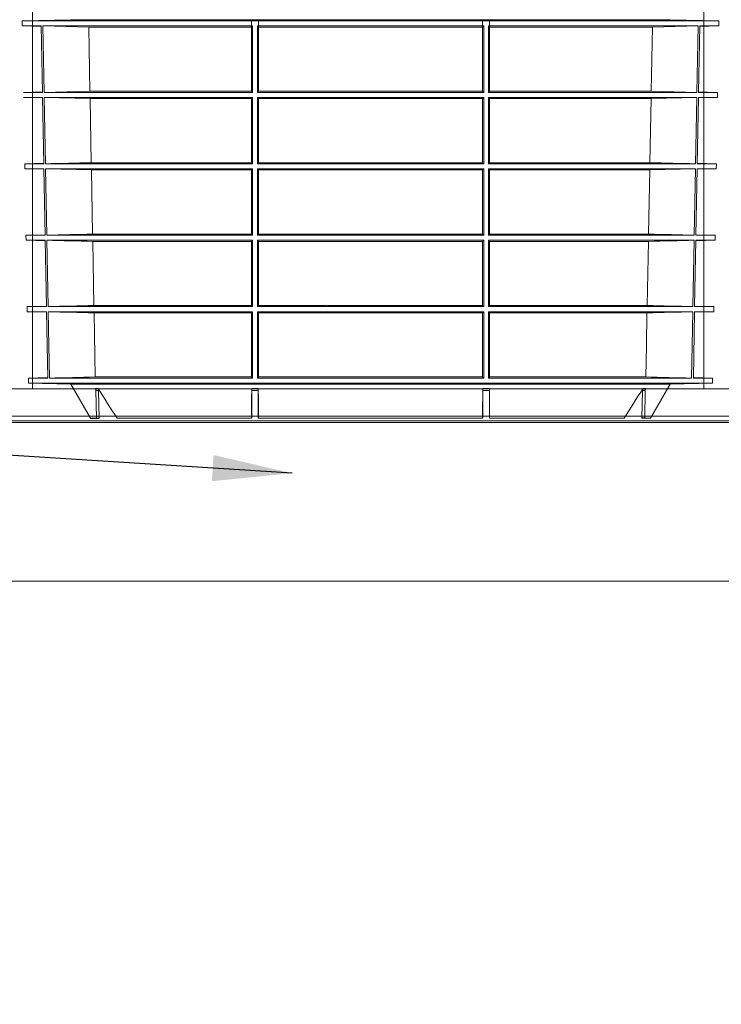
# Model space of a CAD drawing. Units: inches. Extents: x 95 to 119694, y 162 to 11082.
# Drawn here: x 13069 to 13509, y 3129 to 3747 of the extents above; entities that cross this region are included whole.
import ezdxf

# ---------------------------------------------------------------- set-up
doc = ezdxf.new("R2010")
doc.units = ezdxf.units.IN
doc.header["$MEASUREMENT"] = 0
doc.layers.get('0').update_dxf_attribs({"lineweight": 0})
doc.layers.add('Access', color=7, linetype='Continuous', lineweight=5)
doc.layers.add('Dims', color=7, linetype='Continuous')
doc.styles.add('_TCW_TXTSTY_1', font='verdana.ttf', dxfattribs={"height": 92.307693})
doc.styles.add('Text Style 1', font='arial.ttf')
doc.dimstyles.new('Common Dimension Style 1', dxfattribs={"dimtxt": 15.875, "dimasz": 15.875, "dimexe": 15.875, "dimexo": 15.875, "dimgap": 15.875, "dimtad": 0, "dimtih": 1, "dimtoh": 1, "dimdec": 3, "dimzin": 0, "dimdsep": 46, "dimlunit": 4, "dimtxsty": 'Text Style 1', "dimcen": 0, "dimadec": 0, "dimazin": 0, "dimtfac": 1, "dimtdec": 3, "dimtofl": 0, "dimtmove": 0, "dimatfit": 3, "dimfxl": 1, "dimtolj": 1, "dimtzin": 0, "dimarcsym": 0})

# ---------------------------------------------------------------- blocks, each defined once
blk = doc.blocks.new('ACO - 1014493 - FRONT')
at = {"layer": 'Access'}
for p, q in [((0.15, 103.4), (0, 120.5)), ((0, 120.5), (652.71, 120.5)), ((7.35, 120.5), (7.5, 103.4)), ((25.34, 103.4), (25.28, 120.5)), ((43.03, 120.5), (43.1, 103.4)), ((609.67, 120.5), (609.61, 103.4)), ((627.36, 103.4), (627.43, 120.5)), ((645.36, 120.5), (645.21, 103.4)), ((652.56, 103.4), (652.71, 120.5)), ((649.55, 100.42), (3.16, 100.42)), ((7.5, 103.4), (25.34, 103.4)), ((27.16, 0), (26.29, 99.42)), ((64, 99.42), (28.65, 99.42)), ((28.65, 99.42), (29.51, 0)), ((43.1, 103.4), (609.61, 103.4)), ((43.1, 103.4), (43.1, 100.42)), ((64.36, 0), (64, 99.42)), ((69.68, 99.42), (69.68, 100.42)), ((583.03, 99.42), (69.68, 99.42)), ((69.68, 99.42), (70.04, 0)), ((583.03, 99.42), (582.67, 0)), ((583.03, 99.42), (583.03, 100.42)), ((588.35, 0), (588.71, 99.42)), ((588.71, 99.42), (624.06, 99.42)), ((609.61, 103.4), (609.61, 100.42)), ((624.06, 99.42), (623.2, 0)), ((625.55, 0), (626.42, 99.42)), ((645.21, 103.4), (627.36, 103.4)), ((625.55, 0), (27.16, 0))]:
    blk.add_line(p, q, dxfattribs=at)
for centre, radius, start, end in [((3.16, 103.43), 3.01, 180.5, 270), ((10.16, 103.04), 2.68, 172.32426, 258.67618), ((25.29, 99.41), 1, 0.5, 90), ((28, 103.04), 2.68, 172.32426, 258.67618), ((27.76, 99.54), 0.893, 352.32285, 78.67684), ((63.11, 99.54), 0.893, 352.32285, 78.67684), ((589.6, 99.54), 0.893, 101.32316, 187.67715), ((624.95, 99.54), 0.893, 101.32316, 187.67715), ((625.24, -668.85), 768.27, 89.91227, 90.08773), ((624.71, 103.04), 2.68, 281.32382, 7.67574), ((627.42, 99.41), 1, 90, 179.5), ((642.55, 103.04), 2.68, 281.32382, 7.67574), ((649.55, 103.43), 3.01, 270, 359.5)]:
    blk.add_arc(centre, radius, start, end, dxfattribs=at)
for centre, major_axis, ratio, start_param, end_param in [((25.25, 103.43), (25.1, 0.03), 0.000434, 3.141596, 3.926963), ((43.1, 103.43), (25.1, 0.01), 0.001047, 3.926994, 4.712361), ((34.33, 99.41), (8.03, -0.01), 0.000452, 2.35623, 3.141597), ((69.68, 99.41), (8.03, 0), 0.001091, 1.570832, 2.356199), ((583.03, 99.41), (8.03, 0), 0.001091, 0.785394, 1.57076), ((609.61, 103.43), (25.1, -0.01), 0.001047, 4.712417, 5.497784), ((627.45, 103.43), (25.1, -0.03), 0.000434, 5.497815, 6.283182)]:
    blk.add_ellipse(centre, major_axis=major_axis, ratio=ratio, start_param=start_param, end_param=end_param, dxfattribs=at)

msp = doc.modelspace()

# ---------------------------------------------------------------- linework, layer by layer
for p, q in [((13076.80246, 3514.95479), (13076.80246, 4055.59658)), ((13497.99917, 3514.95479), (13497.99917, 4056.59908))]:
    msp.add_line(p, q)
at = {"layer": 'Access'}
for p, q in [((13100.80313, 3746.55246), (13070.34798, 3745.75498)), ((13070.34798, 3745.75498), (13070.40237, 3742.63935)), ((13507.46943, 3745.75498), (13070.34798, 3745.75498)), ((13070.40237, 3742.63935), (13082.27487, 3742.32846)), ((13070.40237, 3742.63935), (13082.26914, 3742.63935)), ((13083.03889, 3700.95395), (13082.26914, 3742.63935)), ((13083.31383, 3742.63935), (13214.9103, 3742.63935)), ((13083.31383, 3742.63935), (13084.08714, 3700.95395)), ((13112.034, 3741.94582), (13083.31383, 3742.63935)), ((13477.01429, 3746.55246), (13100.80313, 3746.55246)), ((13214.15871, 3746.55246), (13214.15871, 3730.85245)), ((13214.9103, 3742.63935), (13214.15871, 3741.94582)), ((13214.91076, 3700.95395), (13214.9103, 3742.63935)), ((13217.87978, 3742.63935), (13217.87921, 3700.95395)), ((13217.87978, 3742.63935), (13359.93764, 3742.63935)), ((13218.61116, 3741.94582), (13217.87978, 3742.63935)), ((13218.65871, 3730.85245), (13218.65871, 3746.55246)), ((13359.15871, 3746.55246), (13359.15871, 3730.85245)), ((13359.93764, 3742.63935), (13359.20626, 3741.94582)), ((13359.93821, 3700.95395), (13359.93764, 3742.63935)), ((13362.90712, 3742.63935), (13362.90665, 3700.95395)), ((13362.90712, 3742.63935), (13494.50359, 3742.63935)), ((13363.65871, 3741.94582), (13362.90712, 3742.63935)), ((13363.65871, 3730.85245), (13363.65871, 3746.55246)), ((13494.50359, 3742.63935), (13465.78342, 3741.94582)), ((13507.46943, 3745.75498), (13477.01429, 3746.55246)), ((13493.73028, 3700.95395), (13494.50359, 3742.63935)), ((13495.54828, 3742.63935), (13494.77853, 3700.95395)), ((13495.54255, 3742.32846), (13507.41505, 3742.63935)), ((13495.54828, 3742.63935), (13507.41505, 3742.63935)), ((13507.41505, 3742.63935), (13507.46943, 3745.75498)), ((13112.034, 3741.94582), (13214.15871, 3741.94582)), ((13112.79791, 3701.64686), (13112.034, 3741.94582)), ((13214.15871, 3741.94582), (13214.15874, 3701.64686)), ((13218.61092, 3701.64686), (13218.61116, 3741.94582)), ((13218.61116, 3741.94582), (13359.20626, 3741.94582)), ((13359.20626, 3741.94582), (13359.20649, 3701.64686)), ((13363.65868, 3701.64686), (13363.65871, 3741.94582)), ((13363.65871, 3741.94582), (13465.78342, 3741.94582)), ((13465.78342, 3741.94582), (13465.01951, 3701.64686)), ((13083.03313, 3701.26562), (13071.12998, 3700.95395)), ((13083.03889, 3700.95395), (13071.12998, 3700.95395)), ((13084.08714, 3700.95395), (13112.79791, 3701.64686)), ((13214.91076, 3700.95395), (13084.08714, 3700.95395)), ((13214.15874, 3701.64686), (13112.79791, 3701.64686)), ((13214.15874, 3701.64686), (13214.91076, 3700.95395)), ((13217.87921, 3700.95395), (13218.61092, 3701.64686)), ((13359.93821, 3700.95395), (13217.87921, 3700.95395)), ((13359.20649, 3701.64686), (13218.61092, 3701.64686)), ((13359.20649, 3701.64686), (13359.93821, 3700.95395)), ((13362.90665, 3700.95395), (13363.65868, 3701.64686)), ((13493.73028, 3700.95395), (13362.90665, 3700.95395)), ((13465.01951, 3701.64686), (13363.65868, 3701.64686)), ((13465.01951, 3701.64686), (13493.73028, 3700.95395)), ((13506.68744, 3700.95395), (13494.77853, 3700.95395)), ((13506.68744, 3700.95395), (13494.78428, 3701.26562)), ((13506.63308, 3697.84038), (13506.68744, 3700.95395)), ((13071.18434, 3697.84038), (13083.10217, 3697.52829)), ((13071.18434, 3697.84038), (13083.0964, 3697.84038)), ((13083.86612, 3656.17441), (13083.0964, 3697.84038)), ((13084.14491, 3697.84038), (13214.9108, 3697.84038)), ((13084.14491, 3697.84038), (13084.91823, 3656.17441)), ((13112.88323, 3697.14685), (13084.14491, 3697.84038)), ((13112.88323, 3697.14685), (13214.15874, 3697.14685)), ((13113.64733, 3656.86732), (13112.88323, 3697.14685)), ((13214.9108, 3697.84038), (13214.15874, 3697.14685)), ((13214.15874, 3697.14685), (13214.15876, 3656.86732)), ((13214.91126, 3656.17441), (13214.9108, 3697.84038)), ((13217.87917, 3697.84038), (13217.87861, 3656.17441)), ((13217.87917, 3697.84038), (13359.93825, 3697.84038)), ((13218.6109, 3697.14685), (13217.87917, 3697.84038)), ((13218.61068, 3656.86732), (13218.6109, 3697.14685)), ((13218.6109, 3697.14685), (13359.20652, 3697.14685)), ((13359.93825, 3697.84038), (13359.20652, 3697.14685)), ((13359.20652, 3697.14685), (13359.20674, 3656.86732)), ((13359.93881, 3656.17441), (13359.93825, 3697.84038)), ((13362.90662, 3697.84038), (13362.90615, 3656.17441)), ((13362.90662, 3697.84038), (13493.67251, 3697.84038)), ((13363.65868, 3697.14685), (13362.90662, 3697.84038)), ((13363.65866, 3656.86732), (13363.65868, 3697.14685)), ((13363.65868, 3697.14685), (13464.93419, 3697.14685)), ((13464.93419, 3697.14685), (13464.17009, 3656.86732)), ((13493.67251, 3697.84038), (13464.93419, 3697.14685)), ((13492.89918, 3656.17441), (13493.67251, 3697.84038)), ((13494.72101, 3697.84038), (13493.95129, 3656.17441)), ((13494.71525, 3697.52829), (13506.63308, 3697.84038)), ((13494.72101, 3697.84038), (13506.63308, 3697.84038)), ((13083.86034, 3656.48731), (13071.91162, 3656.17441)), ((13071.91162, 3656.17441), (13071.96668, 3653.0199)), ((13083.86612, 3656.17441), (13071.91162, 3656.17441)), ((13214.91126, 3656.17441), (13084.91823, 3656.17441)), ((13214.15876, 3656.86732), (13113.64733, 3656.86732)), ((13359.93881, 3656.17441), (13217.87861, 3656.17441)), ((13359.20674, 3656.86732), (13218.61068, 3656.86732)), ((13492.89918, 3656.17441), (13362.90615, 3656.17441)), ((13464.17009, 3656.86732), (13363.65866, 3656.86732)), ((13505.9058, 3656.17441), (13493.95129, 3656.17441)), ((13505.9058, 3656.17441), (13493.95708, 3656.48731)), ((13505.85074, 3653.0199), (13505.9058, 3656.17441)), ((13071.96668, 3653.0199), (13083.9302, 3652.70661)), ((13071.96668, 3653.0199), (13083.92442, 3653.0199)), ((13084.6937, 3611.39487), (13083.92442, 3653.0199)), ((13084.9768, 3653.0199), (13214.9113, 3653.0199)), ((13084.9768, 3653.0199), (13085.74972, 3611.39487)), ((13113.7335, 3652.32637), (13084.9768, 3653.0199)), ((13113.7335, 3652.32637), (13214.15876, 3652.32637)), ((13114.4974, 3612.08778), (13113.7335, 3652.32637)), ((13214.9113, 3653.0199), (13214.15876, 3652.32637)), ((13214.15876, 3652.32637), (13214.15876, 3612.08778)), ((13214.91176, 3611.39487), (13214.9113, 3653.0199)), ((13217.87857, 3653.0199), (13217.87802, 3611.39487)), ((13217.87857, 3653.0199), (13359.93885, 3653.0199)), ((13218.61066, 3652.32637), (13217.87857, 3653.0199)), ((13218.61045, 3612.08778), (13218.61066, 3652.32637)), ((13218.61066, 3652.32637), (13359.20676, 3652.32637)), ((13359.93885, 3653.0199), (13359.20676, 3652.32637)), ((13359.20676, 3652.32637), (13359.20697, 3612.08778)), ((13359.9394, 3611.39487), (13359.93885, 3653.0199)), ((13362.90612, 3653.0199), (13362.90566, 3611.39487)), ((13362.90612, 3653.0199), (13492.84062, 3653.0199)), ((13363.65866, 3652.32637), (13362.90612, 3653.0199)), ((13363.65866, 3612.08778), (13363.65866, 3652.32637)), ((13363.65866, 3652.32637), (13464.08391, 3652.32637)), ((13464.08391, 3652.32637), (13463.32002, 3612.08778)), ((13492.84062, 3653.0199), (13464.08391, 3652.32637)), ((13492.0677, 3611.39487), (13492.84062, 3653.0199)), ((13493.893, 3653.0199), (13493.12371, 3611.39487)), ((13493.88722, 3652.70661), (13505.85074, 3653.0199)), ((13493.893, 3653.0199), (13505.85074, 3653.0199)), ((13084.68791, 3611.70897), (13072.69325, 3611.39487)), ((13072.69325, 3611.39487), (13072.74902, 3608.19941)), ((13084.6937, 3611.39487), (13072.69325, 3611.39487)), ((13072.74902, 3608.19941), (13084.7586, 3607.88492)), ((13072.74902, 3608.19941), (13084.75277, 3608.19941)), ((13085.52166, 3566.61535), (13084.75277, 3608.19941)), ((13214.91176, 3611.39487), (13085.74972, 3611.39487)), ((13085.80907, 3608.19941), (13214.91179, 3608.19941)), ((13085.80907, 3608.19941), (13086.58161, 3566.61535)), ((13214.15876, 3612.08778), (13114.4974, 3612.08778)), ((13114.58442, 3607.50586), (13214.15876, 3607.50586)), ((13115.34812, 3567.30824), (13114.58442, 3607.50586)), ((13214.15876, 3607.50586), (13214.15874, 3567.30824)), ((13214.91223, 3566.61535), (13214.91179, 3608.19941)), ((13217.87798, 3608.19941), (13217.87744, 3566.61535)), ((13217.87798, 3608.19941), (13359.93944, 3608.19941)), ((13359.9394, 3611.39487), (13217.87802, 3611.39487)), ((13218.61023, 3567.30824), (13218.61042, 3607.50586)), ((13218.61042, 3607.50586), (13359.20699, 3607.50586)), ((13359.20697, 3612.08778), (13218.61045, 3612.08778)), ((13359.20699, 3607.50586), (13359.20719, 3567.30824)), ((13359.93998, 3566.61535), (13359.93944, 3608.19941)), ((13362.90563, 3608.19941), (13362.90519, 3566.61535)), ((13362.90563, 3608.19941), (13492.00835, 3608.19941)), ((13492.0677, 3611.39487), (13362.90566, 3611.39487)), ((13463.32002, 3612.08778), (13363.65866, 3612.08778)), ((13363.65868, 3567.30824), (13363.65866, 3607.50586)), ((13363.65866, 3607.50586), (13463.233, 3607.50586)), ((13463.233, 3607.50586), (13462.4693, 3567.30824)), ((13491.23581, 3566.61535), (13492.00835, 3608.19941)), ((13493.06465, 3608.19941), (13492.29576, 3566.61535)), ((13493.05882, 3607.88492), (13505.0684, 3608.19941)), ((13493.06465, 3608.19941), (13505.0684, 3608.19941)), ((13505.12417, 3611.39487), (13493.12371, 3611.39487)), ((13505.12417, 3611.39487), (13493.12951, 3611.70897)), ((13505.0684, 3608.19941), (13505.12417, 3611.39487)), ((13085.51582, 3566.93064), (13073.47487, 3566.61535)), ((13073.47487, 3566.61535), (13073.53136, 3563.37892)), ((13085.52166, 3566.61535), (13073.47487, 3566.61535)), ((13214.91223, 3566.61535), (13086.58161, 3566.61535)), ((13214.15874, 3567.30824), (13115.34812, 3567.30824)), ((13359.93998, 3566.61535), (13217.87744, 3566.61535)), ((13261.18187, 3567.30824), (13218.61023, 3567.30824)), ((13359.20719, 3567.30824), (13261.63555, 3567.30824)), ((13491.23581, 3566.61535), (13362.90519, 3566.61535)), ((13462.4693, 3567.30824), (13363.65868, 3567.30824)), ((13504.34255, 3566.61535), (13492.29576, 3566.61535)), ((13504.34255, 3566.61535), (13492.3016, 3566.93064)), ((13504.28605, 3563.37892), (13504.34255, 3566.61535)), ((13073.53136, 3563.37892), (13085.58734, 3563.06323)), ((13073.53136, 3563.37892), (13085.5815, 3563.37892)), ((13086.35141, 3521.75703), (13085.5815, 3563.37892)), ((13086.64175, 3563.37892), (13214.91226, 3563.37892)), ((13086.64175, 3563.37892), (13087.41537, 3521.75703)), ((13115.43599, 3562.68538), (13214.15874, 3562.68538)), ((13116.201, 3522.44993), (13115.43599, 3562.68538)), ((13214.15874, 3562.68538), (13214.15871, 3522.44993)), ((13214.91269, 3521.75703), (13214.91226, 3563.37892)), ((13217.8774, 3563.37892), (13217.87686, 3521.75703)), ((13217.8774, 3563.37892), (13359.94002, 3563.37892)), ((13218.61003, 3522.44993), (13218.61022, 3562.68538)), ((13218.61022, 3562.68538), (13359.2072, 3562.68538)), ((13359.2072, 3562.68538), (13359.20739, 3522.44993)), ((13359.94056, 3521.75703), (13359.94002, 3563.37892)), ((13362.90516, 3563.37892), (13362.90472, 3521.75703)), ((13362.90516, 3563.37892), (13491.17567, 3563.37892)), ((13363.65868, 3562.68538), (13462.38143, 3562.68538)), ((13363.65871, 3522.44993), (13363.65868, 3562.68538)), ((13490.40205, 3521.75703), (13491.17567, 3563.37892)), ((13492.23592, 3563.37892), (13491.466, 3521.75703)), ((13492.23008, 3563.06323), (13504.28605, 3563.37892)), ((13492.23592, 3563.37892), (13504.28605, 3563.37892)), ((13086.34557, 3522.07356), (13074.25788, 3521.75703)), ((13074.25788, 3521.75703), (13074.31226, 3518.6414)), ((13086.35141, 3521.75703), (13074.25788, 3521.75703)), ((13214.91269, 3521.75703), (13087.41537, 3521.75703)), ((13214.15871, 3522.44993), (13116.201, 3522.44993)), ((13359.94056, 3521.75703), (13217.87686, 3521.75703)), ((13359.20739, 3522.44993), (13218.61003, 3522.44993)), ((13490.40205, 3521.75703), (13362.90472, 3521.75703)), ((13461.61642, 3522.44993), (13363.65871, 3522.44993)), ((13503.55953, 3521.75703), (13491.466, 3521.75703)), ((13503.55953, 3521.75703), (13491.47185, 3522.07356)), ((13503.50516, 3518.6414), (13503.55953, 3521.75703)), ((13074.31226, 3518.6414), (13100.7972, 3517.94787)), ((13074.31226, 3518.6414), (13503.50516, 3518.6414)), ((13100.7972, 3517.94787), (13113.16321, 3496.56567)), ((13477.02022, 3517.94787), (13100.7972, 3517.94787)), ((13116.17868, 3515.23635), (13117.90856, 3515.23635)), ((13214.3609, 3515.23635), (13218.46182, 3515.23635)), ((13359.3556, 3515.23635), (13363.45651, 3515.23635)), ((13459.90886, 3515.23635), (13461.63874, 3515.23635)), ((13464.65421, 3496.56567), (13477.02022, 3517.94787)), ((13477.02022, 3517.94787), (13503.50516, 3518.6414)), ((13116.86803, 3496.56567), (13116.53863, 3514.02839)), ((13118.27723, 3514.02839), (13116.53863, 3514.02839)), ((13118.27723, 3514.02839), (13118.60993, 3496.56567)), ((13214.35495, 3496.56567), (13214.35488, 3514.02839)), ((13218.46769, 3514.02839), (13214.35488, 3514.02839)), ((13218.46769, 3514.02839), (13218.46764, 3496.56567)), ((13359.34978, 3496.56567), (13359.34972, 3514.02839)), ((13363.46254, 3514.02839), (13359.34972, 3514.02839)), ((13363.46254, 3514.02839), (13363.46247, 3496.56567)), ((13459.20749, 3496.56567), (13459.54019, 3514.02839)), ((13461.27879, 3514.02839), (13459.54019, 3514.02839)), ((13461.27879, 3514.02839), (13460.94939, 3496.56567)), ((13214.15871, 3496.56567), (13129.85236, 3496.56567)), ((13359.15871, 3496.56567), (13218.65871, 3496.56567)), ((13447.96506, 3496.56567), (13363.65871, 3496.56567)), ((13464.65421, 3496.56567), (13461.01663, 3496.56567))]:
    msp.add_line(p, q, dxfattribs=at)
at = {"layer": 'Access', "flags": 128}
msp.add_lwpolyline([(13462.38143, 3562.68538), (13461.98722, 3541.94855), (13461.61642, 3522.44993)], dxfattribs=at)
at = {"layer": 'Access'}
for points in [[(13084.91823, 3656.17441), (13094.49453, 3656.40791), (13104.07089, 3656.63922), (13113.64733, 3656.86731)], [(13214.15876, 3656.86731), (13214.40959, 3656.63922), (13214.66043, 3656.40791), (13214.91126, 3656.17441)], [(13217.87861, 3656.17441), (13218.12263, 3656.40702), (13218.36666, 3656.63821), (13218.61068, 3656.86731)], [(13359.20674, 3656.86731), (13359.45076, 3656.63821), (13359.69479, 3656.40702), (13359.93881, 3656.17441)], [(13362.90615, 3656.17441), (13363.15699, 3656.40791), (13363.40782, 3656.63922), (13363.65866, 3656.86731)], [(13464.17009, 3656.86731), (13473.74652, 3656.63922), (13483.32288, 3656.40791), (13492.89919, 3656.17441)], [(13085.74972, 3611.39488), (13095.33221, 3611.6284), (13104.91477, 3611.85973), (13114.4974, 3612.08778)], [(13114.58442, 3607.50587), (13104.99257, 3607.73412), (13095.40079, 3607.96566), (13085.80907, 3608.1994)], [(13214.15876, 3612.08778), (13214.40976, 3611.85973), (13214.66075, 3611.6284), (13214.91175, 3611.39488)], [(13214.91179, 3608.1994), (13214.66078, 3607.96566), (13214.40977, 3607.73412), (13214.15876, 3607.50587)], [(13218.61043, 3607.50587), (13218.36628, 3607.73515), (13218.12213, 3607.96656), (13217.87798, 3608.1994)], [(13217.87802, 3611.39488), (13218.12216, 3611.6275), (13218.36631, 3611.8587), (13218.61045, 3612.08778)], [(13359.20697, 3612.08778), (13359.45111, 3611.8587), (13359.69526, 3611.6275), (13359.9394, 3611.39488)], [(13359.93944, 3608.1994), (13359.69529, 3607.96656), (13359.45114, 3607.73515), (13359.20699, 3607.50587)], [(13363.65866, 3607.50587), (13363.40765, 3607.73412), (13363.15664, 3607.96566), (13362.90563, 3608.1994)], [(13362.90567, 3611.39488), (13363.15666, 3611.6284), (13363.40766, 3611.85973), (13363.65866, 3612.08778)], [(13492.00835, 3608.1994), (13482.41663, 3607.96566), (13472.82486, 3607.73412), (13463.233, 3607.50587)], [(13463.32002, 3612.08778), (13472.90265, 3611.85973), (13482.4852, 3611.6284), (13492.0677, 3611.39488)], [(13086.58161, 3566.61535), (13096.17038, 3566.8489), (13105.75921, 3567.08023), (13115.34812, 3567.30825)], [(13214.15874, 3567.30825), (13214.4099, 3567.08023), (13214.66107, 3566.8489), (13214.91223, 3566.61535)], [(13217.87744, 3566.61535), (13218.1217, 3566.84799), (13218.36597, 3567.0792), (13218.61023, 3567.30825)], [(13359.20718, 3567.30825), (13359.45145, 3567.0792), (13359.69571, 3566.84799), (13359.93998, 3566.61535)], [(13362.90519, 3566.61535), (13363.15635, 3566.8489), (13363.40751, 3567.08023), (13363.65868, 3567.30825)], [(13462.4693, 3567.30825), (13472.0582, 3567.08023), (13481.64703, 3566.8489), (13491.23581, 3566.61535)], [(13115.43598, 3562.68538), (13105.83784, 3562.9136), (13096.23977, 3563.14514), (13086.64175, 3563.37892)], [(13214.91226, 3563.37892), (13214.66109, 3563.14514), (13214.40992, 3562.9136), (13214.15874, 3562.68538)], [(13218.61021, 3562.68538), (13218.36594, 3562.91464), (13218.12167, 3563.14605), (13217.8774, 3563.37892)], [(13359.94002, 3563.37892), (13359.69575, 3563.14605), (13359.45148, 3562.91464), (13359.20721, 3562.68538)], [(13363.65868, 3562.68538), (13363.4075, 3562.9136), (13363.15633, 3563.14514), (13362.90516, 3563.37892)], [(13491.17567, 3563.37892), (13481.57766, 3563.14514), (13471.97959, 3562.9136), (13462.38143, 3562.68538)], [(13087.41536, 3521.75703), (13097.01051, 3521.99062), (13106.60572, 3522.22195), (13116.201, 3522.44993)], [(13214.15871, 3522.44993), (13214.41004, 3522.22195), (13214.66137, 3521.99062), (13214.9127, 3521.75703)], [(13217.87687, 3521.75703), (13218.12126, 3521.9897), (13218.36564, 3522.22091), (13218.61003, 3522.44993)], [(13359.20739, 3522.44993), (13359.45177, 3522.22091), (13359.69616, 3521.9897), (13359.94055, 3521.75703)], [(13362.90472, 3521.75703), (13363.15605, 3521.99062), (13363.40738, 3522.22195), (13363.65871, 3522.44993)], [(13461.61642, 3522.44993), (13471.2117, 3522.22195), (13480.8069, 3521.99062), (13490.40205, 3521.75703)], [(13129.85237, 3496.56567), (13125.85156, 3502.77674), (13121.8716, 3509.00114), (13117.90856, 3515.23636)], [(13214.3609, 3515.23636), (13214.29383, 3509.00114), (13214.22645, 3502.77673), (13214.15871, 3496.56567)], [(13218.65871, 3496.56567), (13218.59283, 3502.78057), (13218.52722, 3509.00469), (13218.46182, 3515.23636)], [(13359.3556, 3515.23636), (13359.2902, 3509.00469), (13359.22459, 3502.78056), (13359.15871, 3496.56567)], [(13363.65871, 3496.56567), (13363.59097, 3502.77674), (13363.52359, 3509.00114), (13363.45651, 3515.23636)], [(13459.90886, 3515.23636), (13455.94582, 3509.00114), (13451.96585, 3502.77673), (13447.96505, 3496.56567)]]:
    msp.add_open_spline(points, degree=3, dxfattribs=at)
for points in [[(13116.53864, 3514.02839), (13116.5346, 3514.24258), (13116.50161, 3514.4512), (13116.3803, 3514.85779), (13116.29157, 3515.05438), (13116.17869, 3515.23636)], [(13117.90856, 3515.23636), (13118.02367, 3515.05524), (13118.11296, 3514.86316), (13118.23832, 3514.45638), (13118.27314, 3514.2431), (13118.27723, 3514.02839)], [(13214.35488, 3514.02839), (13214.35487, 3514.24315), (13214.3554, 3514.45213), (13214.35743, 3514.8591), (13214.35895, 3515.05517), (13214.3609, 3515.23636)], [(13218.46182, 3515.23636), (13218.46372, 3515.05444), (13218.46518, 3514.86195), (13218.46718, 3514.45556), (13218.4677, 3514.24254), (13218.4677, 3514.02839)], [(13359.34972, 3514.02839), (13359.34972, 3514.24258), (13359.35023, 3514.4512), (13359.35221, 3514.85779), (13359.35369, 3515.05438), (13359.3556, 3515.23636)], [(13363.45651, 3515.23636), (13363.45846, 3515.05524), (13363.45996, 3514.86316), (13363.46201, 3514.45638), (13363.46254, 3514.2431), (13363.46254, 3514.02839)], [(13459.54019, 3514.02839), (13459.54428, 3514.24315), (13459.57821, 3514.45213), (13459.7028, 3514.8591), (13459.7937, 3515.05517), (13459.90886, 3515.23636)], [(13461.63873, 3515.23636), (13461.52589, 3515.05444), (13461.43878, 3514.86195), (13461.3167, 3514.45556), (13461.28282, 3514.24254), (13461.27878, 3514.02839)]]:
    msp.add_open_spline(points, degree=3, knots=[0, 0, 0, 0, 0.5, 0.5, 1, 1, 1, 1], dxfattribs=at)
at = {"layer": 'Dims', "color": 7}
for p, q in [((13113.16321, 3496.56567), (13116.86803, 3496.56567)), ((13116.86803, 3496.56567), (13118.60993, 3496.56567)), ((13461.01663, 3496.56567), (13459.20749, 3496.56567))]:
    msp.add_line(p, q, dxfattribs=at)

# ---------------------------------------------------------------- block references
at = {"layer": 'Access'}
msp.add_blockref('ACO - 1014493 - FRONT', (12961.63013, 3394.45478), dxfattribs=at)

# ---------------------------------------------------------------- texts
at = {"linetype": 'Continuous', "insert": (9825.97751, 3370.08139), "char_height": 92.3076923, "attachment_point": 1, "style": '_TCW_TXTSTY_1'}
msp.add_mtext_dynamic_manual_height_columns('\\pi789.62537;Detention Inlet\\P\\pi100.82029;(location based on usage)', width=1735.2677765, gutter_width=1, heights=[0], dxfattribs=at)

# ---------------------------------------------------------------- leaders
at = {"linetype": 'Continuous', "lineweight": 0, "annotation_type": 0, "has_hookline": 1, "hookline_direction": 1, "text_width": 1889.30103}
msp.add_leader([(13239.77249, 3462.08698), (11472.00867, 3574.79153)], dimstyle='Common Dimension Style 1', override={"dimtxt": 92.307692, "dimasz": 50, "dimpost": ''}, dxfattribs=at)

doc.saveas('drawing.dxf')
